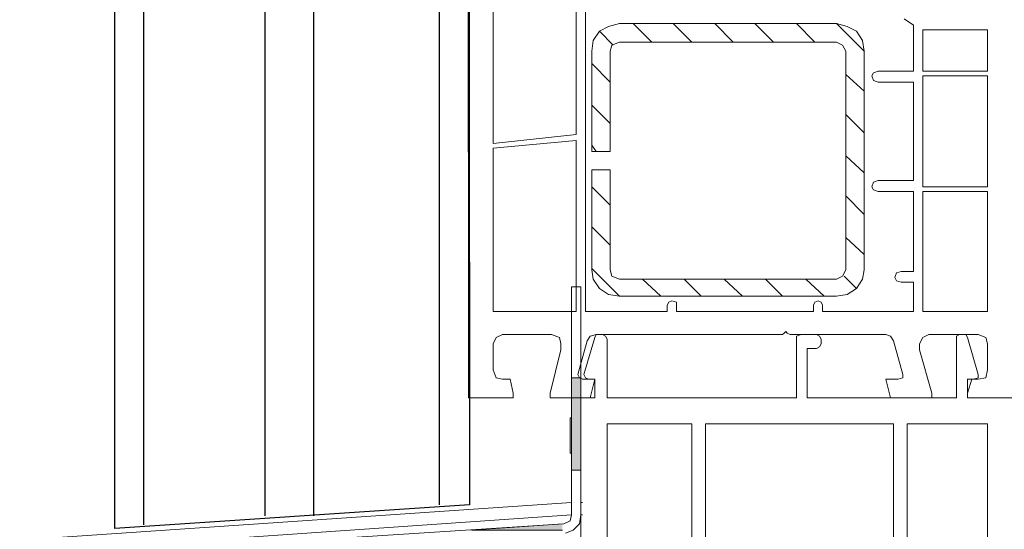
# Model space of a CAD drawing. Units: inches. Extents: x 10 to 2289, y 10 to 832.
# Drawn here: x 234 to 324, y 216 to 263 of the extents above; entities that cross this region are included whole.
import ezdxf

# ---------------------------------------------------------------- set-up
doc = ezdxf.new("R2010")
doc.units = ezdxf.units.IN
doc.header["$MEASUREMENT"] = 0
doc.layers.add('Layer 1', color=7, linetype='Continuous')

# ---------------------------------------------------------------- blocks, each defined once
blk = doc.blocks.new('block 3')
at = {"layer": 'Layer 1', "color": 7, "lineweight": 25, "true_color": 0xffffff}
for points in [[(243.142, 216.016), (243.142, 395.698)], [(245.813, 216.353), (245.813, 395.698)], [(256.882, 217.175), (256.882, 395.698)], [(261.335, 217.175), (261.335, 395.698)], [(272.786, 395.698), (272.786, 218.169)], [(275.457, 395.698), (275.584, 218.169)], [(275.584, 218.169), (243.142, 216.016)]]:
    blk.add_lwpolyline(points, dxfattribs=at)
at = {"layer": 'Layer 1', "color": 7, "lineweight": 9, "true_color": 0xffffff}
blk.add_lwpolyline([(275.457, 250.416), (275.457, 395.952)], dxfattribs=at)
blk = doc.blocks.new('block 2')
at = {"layer": 'Layer 1', "true_color": 0xffffff}
for points in [[(284.912, 229.802), (284.912, 221.355), (285.757, 221.355)], [(284.912, 229.802), (285.757, 229.802), (285.757, 221.355)], [(284.067, 216.431), (275.765, 215.867), (284.067, 215.867)]]:
    blk.add_hatch(color=7, dxfattribs=at).paths.add_polyline_path(points)
at = {"layer": 'Layer 1', "color": 7, "lineweight": 9, "true_color": 0xffffff}
for points in [[(286.882, 285.255), (287.164, 285.255), (287.446, 285.536), (287.446, 285.818), (287.306, 286.1), (286.882, 286.1), (286.179, 285.958), (276.608, 283.284), (276.044, 283.003), (275.623, 282.439), (275.483, 281.736), (275.483, 227.972), (279.563, 227.972), (279.563, 228.393), (279.284, 229.659), (278.578, 229.659)], [(322.067, 229.659), (321.506, 229.659), (321.082, 228.393), (321.082, 227.972), (325.305, 227.972), (325.305, 268.646), (325.025, 269.21), (324.461, 269.492), (321.082, 269.492), (321.082, 269.068), (321.506, 267.804), (322.067, 267.804)], [(285.333, 252.038), (277.735, 251.195), (277.735, 266.395), (283.364, 266.958), (283.646, 265.691), (284.349, 264.706), (285.333, 263.861), (285.333, 252.038)], [(315.312, 262.594), (316.157, 262.03), (316.157, 257.809), (312.92, 257.809), (312.497, 257.669), (312.356, 257.387), (312.497, 256.966), (312.92, 256.823), (316.157, 256.823), (316.157, 247.816), (312.92, 247.816), (312.497, 247.677), (312.356, 247.253), (312.497, 246.971), (312.92, 246.831), (316.157, 246.831), (316.157, 239.512), (315.03, 239.512), (314.608, 239.372), (314.469, 238.948), (314.608, 238.667), (315.03, 238.527), (316.157, 238.527), (316.157, 235.854), (307.854, 235.854), (307.854, 236.415), (307.711, 236.697), (307.432, 236.839), (307.15, 236.697), (307.008, 236.415), (307.008, 235.854), (294.483, 235.854), (294.483, 236.697), (294.062, 236.839), (293.78, 236.697), (293.638, 236.415), (293.638, 235.854), (286.179, 235.854), (286.179, 263.439)], [(289.276, 262.173), (288.291, 261.891), (287.446, 261.47), (286.882, 260.624), (286.743, 259.639)], [(289.276, 262.173), (309.12, 262.173)], [(292.231, 260.484), (290.543, 262.173)], [(295.89, 260.484), (294.201, 262.173)], [(299.69, 260.484), (298.002, 262.173)], [(303.35, 260.484), (301.659, 262.173)], [(307.15, 260.484), (305.459, 262.173)], [(311.653, 259.639), (309.12, 262.173)], [(311.653, 259.639), (311.512, 260.624), (310.95, 261.47), (310.105, 261.891), (309.12, 262.173)], [(288.712, 260.202), (287.446, 261.47)], [(317.563, 261.609), (322.913, 261.609), (322.913, 257.809), (317, 257.809), (317, 261.609), (317.563, 261.609)], [(289.276, 260.484), (288.573, 260.202), (288.431, 259.639)], [(289.276, 260.484), (309.12, 260.484)], [(309.963, 259.639), (309.684, 260.202), (309.12, 260.484)], [(286.743, 250.489), (286.743, 259.639)], [(288.431, 250.489), (288.431, 259.639)], [(309.963, 259.639), (309.963, 239.654)], [(311.653, 259.639), (311.653, 239.654)], [(288.431, 256.823), (286.743, 258.512)], [(311.653, 255.98), (309.963, 257.527)], [(317, 247.253), (322.913, 247.253), (322.913, 257.387), (317, 257.387), (317, 247.253)], [(288.431, 253.023), (286.743, 254.714)], [(311.653, 252.181), (309.963, 253.868)], [(285.333, 251.475), (285.333, 235.854), (277.735, 235.854), (277.735, 250.771), (285.333, 251.475)], [(287.164, 250.489), (286.743, 251.053)], [(286.743, 250.489), (288.431, 250.489)], [(311.653, 248.52), (309.963, 250.068)], [(286.743, 239.654), (286.743, 248.802)], [(286.743, 248.802), (288.431, 248.802)], [(286.743, 248.802), (286.882, 248.802)], [(288.431, 239.654), (288.431, 248.802)], [(288.431, 245.564), (286.743, 247.253)], [(317, 235.854), (322.913, 235.854), (322.913, 246.831), (317, 246.831), (317, 235.854)], [(311.653, 244.719), (309.963, 246.41)], [(288.431, 241.906), (286.743, 243.595)], [(311.653, 241.061), (309.963, 242.609)], [(289.276, 237.261), (286.743, 239.794)], [(286.743, 239.654), (286.882, 238.809), (287.446, 237.964), (288.291, 237.4), (289.276, 237.261)], [(288.431, 239.654), (288.573, 239.091), (289.276, 238.809)], [(309.12, 237.261), (310.105, 237.4), (310.95, 237.964), (311.512, 238.809), (311.653, 239.654)], [(309.12, 238.809), (309.684, 239.091), (309.963, 239.654)], [(309.12, 238.809), (289.276, 238.809)], [(293.077, 237.261), (291.386, 238.809)], [(296.735, 237.261), (295.187, 238.809)], [(300.534, 237.261), (298.847, 238.809)], [(304.192, 237.261), (302.646, 238.809)], [(307.993, 237.261), (306.305, 238.809)], [(310.95, 237.964), (309.823, 239.091)], [(285.757, 217.275), (285.757, 238.105), (284.912, 238.105), (284.912, 217.275)], [(309.12, 237.261), (289.276, 237.261)], [(304.616, 233.882), (304.475, 234.023), (304.335, 233.882)], [(278.578, 233.742), (278.017, 233.46), (277.735, 232.896)], [(278.578, 233.742), (283.082, 233.742)], [(283.927, 232.896), (283.787, 233.46), (283.082, 233.742)], [(285.476, 230.083), (286.321, 233.178)], [(287.024, 233.46), (286.039, 230.083), (286.179, 229.802), (286.461, 229.659)], [(287.164, 233.742), (286.601, 233.602), (286.321, 233.178)], [(287.446, 233.742), (287.164, 233.742), (287.024, 233.46)], [(287.164, 233.742), (304.192, 233.742), (304.335, 233.882)], [(287.446, 233.742), (287.728, 233.742)], [(288.149, 233.32), (288.009, 233.602), (287.728, 233.742)], [(288.149, 233.32), (288.149, 227.972)], [(304.616, 233.882), (304.898, 233.742), (313.624, 233.742)], [(305.883, 233.742), (305.459, 233.602), (305.459, 227.972)], [(307.29, 233.742), (305.883, 233.742)], [(307.711, 233.32), (307.571, 233.602), (307.29, 233.742)], [(307.711, 233.32), (307.711, 232.896)], [(314.327, 233.178), (314.045, 233.602), (313.624, 233.742)], [(314.327, 233.178), (315.172, 230.083)], [(317.563, 233.742), (317, 233.46), (316.721, 232.896)], [(317.563, 233.742), (322.067, 233.742)], [(321.082, 233.46), (320.942, 233.742), (320.379, 233.742), (320.098, 233.602), (320.098, 227.972)], [(322.067, 230.083), (321.082, 233.46)], [(322.913, 232.896), (322.771, 233.46), (322.067, 233.742)], [(277.735, 230.505), (277.735, 232.896)], [(283.927, 232.896), (283.927, 232.335), (282.942, 228.393), (282.942, 227.972), (286.601, 227.972), (287.024, 229.659), (285.897, 229.659)], [(307.29, 232.475), (306.444, 232.475)], [(307.29, 232.475), (307.571, 232.617), (307.711, 232.896)], [(314.748, 229.659), (313.624, 229.659), (314.045, 227.972), (317.846, 227.972), (317.846, 228.393), (316.721, 232.335), (316.721, 232.896)], [(322.913, 232.896), (322.913, 230.505)], [(277.735, 230.505), (278.017, 229.802), (278.578, 229.659)], [(285.757, 228.393), (285.757, 231.208)], [(322.067, 229.659), (322.771, 229.802), (322.913, 230.505)], [(285.476, 230.083), (285.615, 229.802), (285.897, 229.659)], [(287.024, 227.972), (287.024, 229.659), (286.461, 229.659)], [(314.748, 229.659), (315.172, 229.802), (315.172, 230.083)], [(321.646, 229.659), (322.067, 229.802), (322.067, 230.083)], [(285.757, 227.972), (285.757, 192.222)], [(286.601, 227.972), (287.024, 227.972), (285.757, 227.972)], [(288.149, 227.972), (305.459, 227.972)], [(305.459, 227.972), (288.573, 227.972)], [(320.098, 227.972), (306.444, 227.972)], [(306.444, 227.972), (306.586, 227.972)], [(325.305, 227.972), (321.082, 227.972)], [(284.912, 226.141), (284.772, 226.141), (284.772, 222.904), (284.912, 222.904), (284.912, 217.837)], [(288.149, 225.58), (288.149, 194.473)], [(288.149, 225.58), (295.89, 225.58)], [(295.89, 225.58), (295.89, 194.473)], [(297.156, 225.58), (314.327, 225.58)], [(297.156, 225.58), (297.156, 194.473)], [(314.327, 225.58), (314.327, 194.473)], [(315.594, 225.58), (322.913, 225.58)], [(315.594, 225.58), (315.594, 194.473)], [(322.913, 225.58), (322.913, 194.473)], [(142.618, 208.689), (284.912, 218.4)], [(285.757, 218.4), (285.897, 218.4)], [(284.912, 217.275), (142.759, 207.423), (141.351, 206.999), (140.366, 206.156), (139.663, 205.029), (139.381, 203.623)], [(284.209, 216.431), (284.772, 216.712), (284.912, 217.275)], [(284.349, 215.585), (285.054, 215.867), (285.615, 216.431), (285.757, 217.275)], [(285.757, 217.275), (285.897, 217.275)], [(284.209, 216.431), (192.442, 210.518), (191.598, 210.238), (191.176, 209.675), (190.894, 208.829), (190.894, 189.127), (191.738, 189.127), (191.738, 208.829)]]:
    blk.add_lwpolyline(points, dxfattribs=at)
at = {"layer": 'Layer 1', "lineweight": 0}
for points in [[(284.912, 229.802), (284.912, 221.355), (285.757, 221.355)], [(284.912, 229.802), (285.757, 229.802), (285.757, 221.355)], [(284.912, 227.972), (284.912, 217.837)], [(284.067, 216.431), (275.765, 215.867), (284.067, 215.867)]]:
    blk.add_lwpolyline(points, dxfattribs=at)
at = {"layer": 'Layer 1', "color": 7, "lineweight": 9, "true_color": 0xffffff}
for points, knots in [([(306.444, 227.972), (306.444, 227.972), (307.29, 227.972), (307.29, 227.972), (307.29, 227.972), (306.444, 227.972), (306.444, 227.972), (306.444, 227.972), (306.444, 232.475), (306.444, 232.475)], [0, 0, 0, 0, 1, 1, 1, 2, 2, 2, 3, 3, 3, 3]), ([(321.082, 227.972), (321.082, 227.972), (321.506, 227.972), (321.506, 227.972), (321.506, 227.972), (321.082, 227.972), (321.082, 227.972), (321.082, 227.972), (321.082, 229.659), (321.082, 229.659), (321.082, 229.659), (321.646, 229.659), (321.646, 229.659)], [0, 0, 0, 0, 1, 1, 1, 2, 2, 2, 3, 3, 3, 4, 4, 4, 4])]:
    blk.add_open_spline(points, degree=3, knots=knots, dxfattribs=at)
at = {"layer": 'Layer 1'}
blk.add_blockref('block 3', (0, 0), dxfattribs=at)

msp = doc.modelspace()

# ---------------------------------------------------------------- block references
at = {"layer": 'Layer 1'}
msp.add_blockref('block 2', (0, 0), dxfattribs=at)

doc.saveas('drawing.dxf')
